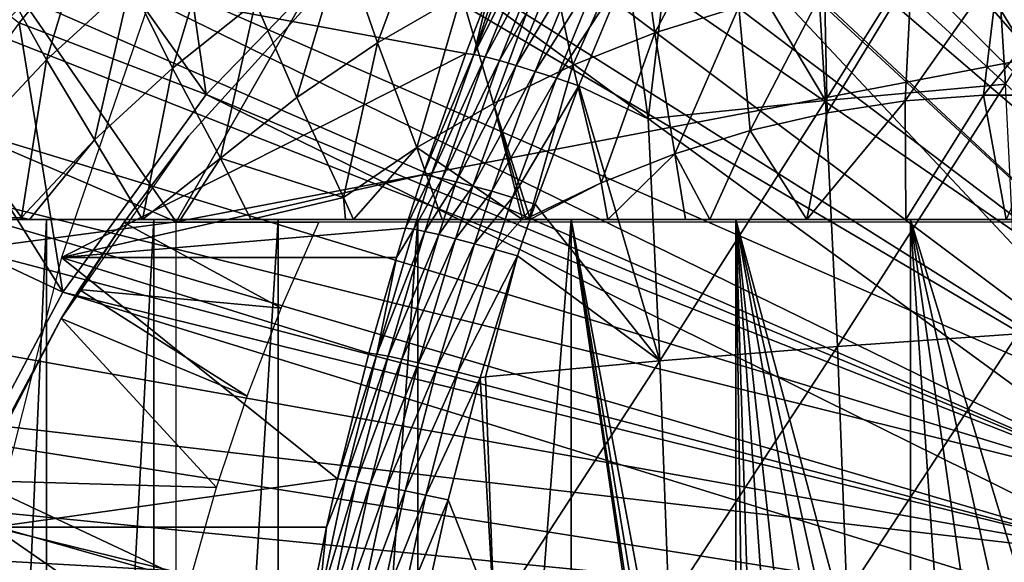
# Model space of a CAD drawing. Extents: x 0 to 450, y 0 to 1505.
# Drawn here: x 338 to 346, y 99 to 104 of the extents above; entities that cross this region are included whole.
import ezdxf

# ---------------------------------------------------------------- set-up
doc = ezdxf.new("R2010")
doc.units = 0
doc.header["$MEASUREMENT"] = 0
doc.layers.get('0').update_dxf_attribs({"linetype": 'CONTINUOUS'})

msp = doc.modelspace()

# ---------------------------------------------------------------- linework, layer by layer
for points in [[(349.202209, 101.900597, 0.052415), (345.070892, 115.059502, 0.052415), (345.75351, 115.306999, 0.052415)], [(344.157288, 114.6642, 0.052415), (345.070892, 115.059502, 0.052415), (349.202209, 101.900597, 0.052415)], [(349.202209, 101.900597, 0.052415), (343.608002, 114.389503, 0.052415), (344.157288, 114.6642, 0.052415)], [(349.202209, 101.900597, 0.052415), (343.385498, 114.269997, 0.052415), (343.608002, 114.389503, 0.052415)], [(348.694489, 101.726303, 0.052415), (342.632507, 113.8293, 0.052415), (343.385498, 114.269997, 0.052415)], [(348.694489, 101.726303, 0.052415), (343.385498, 114.269997, 0.052415), (349.202209, 101.900597, 0.052415)], [(342.183594, 113.538399, 0.052415), (342.632507, 113.8293, 0.052415), (348.694489, 101.726303, 0.052415)], [(348.694489, 101.726303, 0.052415), (341.187714, 112.813103, 0.052415), (342.183594, 113.538399, 0.052415)], [(348.694489, 101.726303, 0.052415), (340.807312, 112.504997, 0.052415), (341.187714, 112.813103, 0.052415)], [(348.222412, 101.470802, 0.052415), (339.831299, 111.626999, 0.052415), (340.807312, 112.504997, 0.052415)], [(348.222412, 101.470802, 0.052415), (340.807312, 112.504997, 0.052415), (348.694489, 101.726303, 0.052415)], [(339.491608, 111.289497, 0.052415), (339.831299, 111.626999, 0.052415), (348.222412, 101.470802, 0.052415)], [(348.222412, 101.470802, 0.052415), (339.188995, 110.973701, 0.052415), (339.491608, 111.289497, 0.052415)], [(347.798798, 101.141098, 0.052415), (338.572113, 110.281898, 0.052415), (339.188995, 110.973701, 0.052415)], [(347.798798, 101.141098, 0.052415), (339.188995, 110.973701, 0.052415), (348.222412, 101.470802, 0.052415)], [(338.251007, 109.894501, 0.052415), (338.572113, 110.281898, 0.052415), (347.798798, 101.141098, 0.052415)], [(338.251007, 109.894501, 0.052415), (347.798798, 101.141098, 0.052415), (337.981506, 109.553299, 0.052415)], [(347.435303, 100.7463, 0.052415), (337.208801, 108.485001, 0.052415), (337.981506, 109.553299, 0.052415)], [(337.981506, 109.553299, 0.052415), (347.798798, 101.141098, 0.052415), (347.435303, 100.7463, 0.052415)], [(347.435303, 100.7463, 0.052415), (336.884003, 107.9907, 0.052415), (337.208801, 108.485001, 0.052415)], [(347.141693, 100.296898, 0.052415), (336.15741, 106.7668, 0.052415), (336.884003, 107.9907, 0.052415)], [(347.141693, 100.296898, 0.052415), (336.884003, 107.9907, 0.052415), (347.435303, 100.7463, 0.052415)], [(348.222412, 101.470802, 5.052414), (345.673798, 107.314796, 5.052414), (343.862793, 106.583099, 5.052414)], [(347.141693, 100.296898, 0.052415), (335.462585, 105.404297, 0.052415), (336.15741, 106.7668, 0.052415)], [(347.435303, 100.7463, 5.052414), (343.862793, 106.583099, 5.052414), (342.171295, 105.606598, 5.052414)], [(348.222412, 101.470802, 5.052414), (343.862793, 106.583099, 5.052414), (347.798798, 101.141098, 5.052414)], [(347.798798, 101.141098, 5.052414), (343.862793, 106.583099, 5.052414), (347.435303, 100.7463, 5.052414)], [(347.141693, 100.296898, 5.052414), (342.171295, 105.606598, 5.052414), (340.632202, 104.404099, 5.052414)], [(347.435303, 100.7463, 5.052414), (342.171295, 105.606598, 5.052414), (347.141693, 100.296898, 5.052414)], [(346.926086, 99.805359, 0.052415), (335.232697, 104.899902, 0.052415), (335.462585, 105.404297, 0.052415)], [(346.926086, 99.805359, 0.052415), (335.462585, 105.404297, 0.052415), (347.141693, 100.296898, 0.052415)], [(345.555389, 105.059402, 87.646553), (345.677887, 103.082199, 88.103851), (347.010193, 105.194, 87.783661)], [(344.114807, 104.901802, 87.415367), (344.235596, 102.952698, 87.866158), (345.555389, 105.059402, 87.646553)], [(345.555389, 105.059402, 87.646553), (344.235596, 102.952698, 87.866158), (345.677887, 103.082199, 88.103851)], [(335.053101, 104.482903, 0.052415), (335.232697, 104.899902, 0.052415), (346.926086, 99.805359, 0.052415)], [(338.99469, 104.958099, 50.05241), (338.363312, 104.281303, 50.05241), (339.275391, 102.9991, 50.05241)], [(340.632202, 104.404099, 50.05241), (338.99469, 104.958099, 50.05241), (339.275391, 102.9991, 50.05241)], [(342.81369, 102.804901, 87.534523), (343.06601, 104.915497, 87.151016), (342.645905, 104.001404, 87.240059)], [(344.235596, 102.952698, 87.866158), (343.06601, 104.915497, 87.151016), (342.81369, 102.804901, 87.534523)], [(344.114807, 104.901802, 87.415367), (343.06601, 104.915497, 87.151016), (344.235596, 102.952698, 87.866158)], [(341.101593, 104.635399, 58.86367), (340.646698, 103.4142, 58.219921), (340.370514, 104.213997, 59.05957)], [(341.101593, 104.635399, 58.86367), (341.320587, 103.802597, 58.039349), (340.646698, 103.4142, 58.219921)], [(342.869293, 103.494202, 56.92263), (342.740906, 104.422798, 57.658772), (343.479889, 104.651497, 57.460751)], [(342.869293, 103.494202, 56.92263), (343.479889, 104.651497, 57.460751), (343.542511, 103.702301, 56.74226)], [(337.662598, 103.879601, 61.49522), (338.378601, 104.537201, 61.303379), (337.996613, 103.277702, 60.522049)], [(337.996613, 103.277702, 60.522049), (338.378601, 104.537201, 61.303379), (338.668915, 103.895302, 60.341888)], [(346.926086, 99.805359, 0.052415), (334.67749, 103.5345, 0.052415), (335.053101, 104.482903, 0.052415)], [(338.668915, 103.895302, 60.341888), (339.38269, 104.4608, 60.150631), (339.006287, 103.212196, 59.42511)], [(339.006287, 103.212196, 59.42511), (339.38269, 104.4608, 60.150631), (339.670807, 103.738701, 59.24704)], [(342.212494, 103.236, 57.098621), (342.019897, 104.139397, 57.851978), (342.740906, 104.422798, 57.658772)], [(342.212494, 103.236, 57.098621), (342.740906, 104.422798, 57.658772), (342.869293, 103.494202, 56.92263)], [(346.926086, 99.805359, 5.052414), (340.632202, 104.404099, 5.052414), (339.275391, 102.9991, 5.052414)], [(340.632202, 104.404099, 5.052414), (340.632202, 104.404099, 50.05241), (339.275391, 102.9991, 5.052414)], [(339.275391, 102.9991, 5.052414), (340.632202, 104.404099, 50.05241), (339.275391, 102.9991, 50.05241)], [(347.141693, 100.296898, 5.052414), (340.632202, 104.404099, 5.052414), (346.926086, 99.805359, 5.052414)], [(337.71109, 103.625099, 50.045368), (337.7771, 103.573601, 50.05241), (338.363312, 104.281303, 50.05241)], [(339.275391, 102.9991, 50.05241), (338.363312, 104.281303, 50.05241), (337.7771, 103.573601, 50.05241)], [(341.733307, 104.285004, 86.189819), (341.534393, 103.7967, 86.234032), (341.419708, 103.320099, 86.47052)], [(341.419708, 103.320099, 86.47052), (341.799713, 104.2761, 86.390038), (341.733307, 104.285004, 86.189819)], [(341.419708, 103.320099, 86.47052), (341.891113, 104.255402, 86.579224), (341.799713, 104.2761, 86.390038)], [(340.370514, 104.213997, 59.05957), (340.001801, 102.976196, 58.392712), (339.670807, 103.738701, 59.24704)], [(340.370514, 104.213997, 59.05957), (340.646698, 103.4142, 58.219921), (340.001801, 102.976196, 58.392712)], [(341.510101, 103.300697, 86.657623), (341.891113, 104.255402, 86.579224), (341.419708, 103.320099, 86.47052)], [(341.510101, 103.300697, 86.657623), (342.005798, 104.223801, 86.753616), (341.891113, 104.255402, 86.579224)], [(341.623688, 103.2715, 86.830238), (342.005798, 104.223801, 86.753616), (341.510101, 103.300697, 86.657623)], [(341.623688, 103.2715, 86.830238), (342.14151, 104.181602, 86.90979), (342.005798, 104.223801, 86.753616)], [(341.575592, 102.9291, 57.269299), (341.320587, 103.802597, 58.039349), (342.019897, 104.139397, 57.851978)], [(341.575592, 102.9291, 57.269299), (342.019897, 104.139397, 57.851978), (342.212494, 103.236, 57.098621)], [(341.758209, 103.233002, 86.985046), (342.14151, 104.181602, 86.90979), (341.623688, 103.2715, 86.830238)], [(341.758209, 103.233002, 86.985046), (342.295502, 104.129799, 87.044609), (342.14151, 104.181602, 86.90979)], [(341.911194, 103.185898, 87.119049), (342.295502, 104.129799, 87.044609), (341.758209, 103.233002, 86.985046)], [(341.911194, 103.185898, 87.119049), (342.464691, 104.069397, 87.155441), (342.295502, 104.129799, 87.044609)], [(342.079498, 103.131302, 87.229637), (342.464691, 104.069397, 87.155441), (341.911194, 103.185898, 87.119049)], [(342.079498, 103.131302, 87.229637), (342.645905, 104.001404, 87.240059), (342.464691, 104.069397, 87.155441)], [(336.876312, 102.906097, 72.555389), (339.034302, 101.980103, 71.977173), (337.650696, 103.980103, 72.3479)], [(340.178711, 103.980103, 71.670517), (337.650696, 103.980103, 72.3479), (339.034302, 101.980103, 71.977173)], [(340.178711, 103.980103, 71.670517), (339.034302, 101.980103, 71.977173), (349.482391, 103.980103, 69.177612)], [(349.482391, 103.980103, 69.177612), (339.034302, 101.980103, 71.977173), (347.550507, 101.980103, 69.695251)], [(340.329987, 103.9851, 58.901272), (340.329987, 103.9851, 14.10946), (339.132507, 102.666496, 14.10946)], [(340.329987, 103.9851, 58.901272), (339.132507, 102.666496, 14.10946), (339.132507, 102.666496, 58.901272)], [(342.26001, 103.070099, 87.31469), (342.645905, 104.001404, 87.240059), (342.079498, 103.131302, 87.229637)], [(342.645905, 104.001404, 87.240059), (342.26001, 103.070099, 87.31469), (342.81369, 102.804901, 87.534523)], [(344.923615, 103.964699, 56.372189), (344.247894, 102.853996, 55.91835), (344.228485, 103.859398, 56.558449)], [(344.923615, 103.964699, 56.372189), (344.872192, 102.948502, 55.751068), (344.247894, 102.853996, 55.91835)], [(345.624298, 104.017403, 56.184429), (345.501404, 102.995903, 55.58247), (344.872192, 102.948502, 55.751068)], [(345.624298, 104.017403, 56.184429), (344.872192, 102.948502, 55.751068), (344.923615, 103.964699, 56.372189)], [(346.326904, 104.017403, 55.996181), (346.132385, 102.995903, 55.41341), (345.501404, 102.995903, 55.58247)], [(346.326904, 104.017403, 55.996181), (345.501404, 102.995903, 55.58247), (345.624298, 104.017403, 56.184429)], [(337.369293, 102.611198, 60.690128), (337.662598, 103.879601, 61.49522), (337.996613, 103.277702, 60.522049)], [(337.996613, 103.277702, 60.522049), (338.668915, 103.895302, 60.341888), (338.380402, 102.637299, 59.592831)], [(338.380402, 102.637299, 59.592831), (338.668915, 103.895302, 60.341888), (339.006287, 103.212196, 59.42511)], [(341.354187, 103.329399, 86.272583), (338.838013, 103.7967, 76.170868), (338.115204, 101.694901, 76.364532)], [(341.534393, 103.7967, 86.234032), (338.838013, 103.7967, 76.170868), (341.354187, 103.329399, 86.272583)], [(340.9617, 102.575302, 57.433781), (340.646698, 103.4142, 58.219921), (341.320587, 103.802597, 58.039349)], [(340.9617, 102.575302, 57.433781), (341.320587, 103.802597, 58.039349), (341.575592, 102.9291, 57.269299)], [(341.419708, 103.320099, 86.47052), (341.534393, 103.7967, 86.234032), (341.354187, 103.329399, 86.272583)], [(344.228485, 103.859398, 56.558449), (343.631897, 102.712997, 56.083408), (343.542511, 103.702301, 56.74226)], [(344.228485, 103.859398, 56.558449), (344.247894, 102.853996, 55.91835), (343.631897, 102.712997, 56.083408)], [(339.006287, 103.212196, 59.42511), (339.670807, 103.738701, 59.24704), (339.389313, 102.490898, 58.556839)], [(339.389313, 102.490898, 58.556839), (339.670807, 103.738701, 59.24704), (340.001801, 102.976196, 58.392712)], [(343.542511, 103.702301, 56.74226), (343.027405, 102.525902, 56.245392), (342.869293, 103.494202, 56.92263)], [(343.542511, 103.702301, 56.74226), (343.631897, 102.712997, 56.083408), (343.027405, 102.525902, 56.245392)], [(338.127289, 101.4189, 50.05241), (337.7771, 103.573601, 50.05241), (337.235901, 102.836098, 50.05241)], [(339.275391, 102.9991, 50.05241), (337.7771, 103.573601, 50.05241), (338.127289, 101.4189, 50.05241)], [(334.67749, 103.5345, 0.052415), (346.926086, 99.805359, 0.052415), (334.450714, 102.900101, 0.052415)], [(342.869293, 103.494202, 56.92263), (342.437592, 102.294098, 56.403431), (342.212494, 103.236, 57.098621)], [(342.869293, 103.494202, 56.92263), (343.027405, 102.525902, 56.245392), (342.437592, 102.294098, 56.403431)], [(340.374298, 102.1763, 57.591179), (340.001801, 102.976196, 58.392712), (340.646698, 103.4142, 58.219921)], [(340.374298, 102.1763, 57.591179), (340.646698, 103.4142, 58.219921), (340.9617, 102.575302, 57.433781)], [(341.354187, 103.329399, 86.272583), (338.115204, 101.694901, 76.364532), (341.01001, 102.356102, 86.342239)], [(341.419708, 103.320099, 86.47052), (341.354187, 103.329399, 86.272583), (341.01001, 102.356102, 86.342239)], [(341.074707, 102.346901, 86.537971), (341.419708, 103.320099, 86.47052), (341.01001, 102.356102, 86.342239)], [(341.074707, 102.346901, 86.537971), (341.510101, 103.300697, 86.657623), (341.419708, 103.320099, 86.47052)], [(337.369293, 102.611198, 60.690128), (337.996613, 103.277702, 60.522049), (337.796387, 102.0168, 59.74931)], [(337.796387, 102.0168, 59.74931), (337.996613, 103.277702, 60.522049), (338.380402, 102.637299, 59.592831)], [(341.164215, 102.328903, 86.723038), (341.510101, 103.300697, 86.657623), (341.074707, 102.346901, 86.537971)], [(341.164215, 102.328903, 86.723038), (341.623688, 103.2715, 86.830238), (341.510101, 103.300697, 86.657623)], [(341.276794, 102.3022, 86.893929), (341.623688, 103.2715, 86.830238), (341.164215, 102.328903, 86.723038)], [(341.276794, 102.3022, 86.893929), (341.758209, 103.233002, 86.985046), (341.623688, 103.2715, 86.830238)], [(342.212494, 103.236, 57.098621), (341.865509, 102.0186, 56.556709), (341.575592, 102.9291, 57.269299)], [(342.212494, 103.236, 57.098621), (342.437592, 102.294098, 56.403431), (341.865509, 102.0186, 56.556709)], [(338.380402, 102.637299, 59.592831), (339.006287, 103.212196, 59.42511), (338.764496, 102, 58.78006)], [(338.764496, 102, 58.78006), (339.006287, 103.212196, 59.42511), (339.389313, 102.490898, 58.556839)], [(341.410309, 102.267502, 87.047417), (341.758209, 103.233002, 86.985046), (341.276794, 102.3022, 86.893929)], [(341.410309, 102.267502, 87.047417), (341.911194, 103.185898, 87.119049), (341.758209, 103.233002, 86.985046)], [(341.562195, 102.225304, 87.180611), (341.911194, 103.185898, 87.119049), (341.410309, 102.267502, 87.047417)], [(341.562195, 102.225304, 87.180611), (342.079498, 103.131302, 87.229637), (341.911194, 103.185898, 87.119049)], [(341.729614, 102.176498, 87.290962), (342.079498, 103.131302, 87.229637), (341.562195, 102.225304, 87.180611)], [(341.729614, 102.176498, 87.290962), (342.26001, 103.070099, 87.31469), (342.079498, 103.131302, 87.229637)], [(344.235596, 102.952698, 87.866158), (344.332489, 100.983704, 88.227989), (345.677887, 103.082199, 88.103851)], [(345.677887, 103.082199, 88.103851), (344.332489, 100.983704, 88.227989), (345.776215, 101.084801, 88.470917)], [(346.794312, 99.285011, 5.052414), (339.275391, 102.9991, 5.052414), (338.127289, 101.4189, 5.052414)], [(339.275391, 102.9991, 5.052414), (339.275391, 102.9991, 50.05241), (338.127289, 101.4189, 5.052414)], [(338.127289, 101.4189, 5.052414), (339.275391, 102.9991, 50.05241), (338.127289, 101.4189, 50.05241)], [(346.926086, 99.805359, 5.052414), (339.275391, 102.9991, 5.052414), (346.794312, 99.285011, 5.052414)], [(341.909393, 102.1222, 87.376389), (342.26001, 103.070099, 87.31469), (341.729614, 102.176498, 87.290962)], [(342.26001, 103.070099, 87.31469), (341.909393, 102.1222, 87.376389), (342.908997, 100.8685, 87.890381)], [(342.81369, 102.804901, 87.534523), (342.26001, 103.070099, 87.31469), (342.908997, 100.8685, 87.890381)], [(339.389313, 102.490898, 58.556839), (340.001801, 102.976196, 58.392712), (340.374298, 102.1763, 57.591179)], [(341.575592, 102.9291, 57.269299), (341.808197, 102, 56.578629), (340.9617, 102.575302, 57.433781)], [(341.575592, 102.9291, 57.269299), (341.865509, 102.0186, 56.556709), (341.835693, 102, 56.563179)], [(341.575592, 102.9291, 57.269299), (341.835693, 102, 56.563179), (341.808197, 102, 56.578629)], [(342.81369, 102.804901, 87.534523), (342.908997, 100.8685, 87.890381), (344.235596, 102.952698, 87.866158)], [(344.235596, 102.952698, 87.866158), (342.908997, 100.8685, 87.890381), (344.332489, 100.983704, 88.227989)], [(344.08609, 102, 55.512169), (344.247894, 102.853996, 55.91835), (344.872192, 102.948502, 55.751068)], [(344.08609, 102, 55.512169), (344.872192, 102.948502, 55.751068), (344.877899, 102, 55.234509)], [(344.877899, 102, 55.234509), (344.872192, 102.948502, 55.751068), (345.501404, 102.995903, 55.58247)], [(344.877899, 102, 55.234509), (345.501404, 102.995903, 55.58247), (345.682709, 102, 54.997021)], [(345.501404, 102.995903, 55.58247), (346.132385, 102.995903, 55.41341), (345.682709, 102, 54.997021)], [(334.450714, 102.900101, 0.052415), (346.794312, 99.285011, 0.052415), (334.336792, 102.559998, 0.052415)], [(334.450714, 102.900101, 0.052415), (346.926086, 99.805359, 0.052415), (346.794312, 99.285011, 0.052415)], [(336.098114, 101.592201, 72.763908), (339.034302, 101.980103, 71.977173), (336.876312, 102.906097, 72.555389)], [(343.631897, 102.712997, 56.083408), (344.247894, 102.853996, 55.91835), (344.08609, 102, 55.512169)], [(338.127289, 101.4189, 50.05241), (337.235901, 102.836098, 50.05241), (336.739807, 102.069901, 50.05241)], [(343.309204, 102, 55.829288), (343.027405, 102.525902, 56.245392), (343.631897, 102.712997, 56.083408)], [(343.309204, 102, 55.829288), (343.631897, 102.712997, 56.083408), (344.08609, 102, 55.512169)], [(336.870697, 102, 60.82011), (337.369293, 102.611198, 60.690128), (337.796387, 102.0168, 59.74931)], [(337.796387, 102.0168, 59.74931), (338.380402, 102.637299, 59.592831), (337.858795, 102, 59.670872)], [(337.858795, 102, 59.670872), (338.380402, 102.637299, 59.592831), (338.764496, 102, 58.78006)], [(339.132507, 102.666496, 14.10946), (338.113495, 101.205704, 14.10946), (338.615387, 101.975098, 58.901272)], [(339.132507, 102.666496, 58.901272), (339.132507, 102.666496, 14.10946), (338.615387, 101.975098, 58.901272)], [(346.794312, 99.285011, 0.052415), (334.032288, 101.561096, 0.052415), (334.336792, 102.559998, 0.052415)], [(340.454407, 102, 57.429878), (340.374298, 102.1763, 57.591179), (340.9617, 102.575302, 57.433781)], [(340.9617, 102.575302, 57.433781), (341.164886, 102, 56.960548), (340.454407, 102, 57.429878)], [(340.9617, 102.575302, 57.433781), (341.808197, 102, 56.578629), (341.164886, 102, 56.960548)], [(342.492401, 102, 56.213638), (342.437592, 102.294098, 56.403431), (343.027405, 102.525902, 56.245392)], [(342.492401, 102, 56.213638), (343.027405, 102.525902, 56.245392), (343.114899, 102, 55.915859)], [(343.114899, 102, 55.915859), (343.027405, 102.525902, 56.245392), (343.309204, 102, 55.829288)], [(338.764496, 102, 58.78006), (339.389313, 102.490898, 58.556839), (339.069214, 102, 58.50919)], [(339.069214, 102, 58.50919), (339.389313, 102.490898, 58.556839), (339.633606, 102, 58.040859)], [(340.374298, 102.1763, 57.591179), (339.633606, 102, 58.040859), (339.389313, 102.490898, 58.556839)], [(341.01001, 102.356102, 86.342239), (338.115204, 101.694901, 76.364532), (340.872406, 101.930603, 86.368591)], [(341.01001, 102.356102, 86.342239), (340.872406, 101.930603, 86.368591), (341.074707, 102.346901, 86.537971)], [(341.074707, 102.346901, 86.537971), (340.872406, 101.930603, 86.368591), (340.936798, 101.9216, 86.5634)], [(341.074707, 102.346901, 86.537971), (340.936798, 101.9216, 86.5634), (341.164215, 102.328903, 86.723038)], [(341.164215, 102.328903, 86.723038), (340.936798, 101.9216, 86.5634), (341.026001, 101.904198, 86.74762)], [(341.164215, 102.328903, 86.723038), (341.026001, 101.904198, 86.74762), (341.276794, 102.3022, 86.893929)], [(341.276794, 102.3022, 86.893929), (341.026001, 101.904198, 86.74762), (341.138214, 101.878601, 86.917801)], [(341.276794, 102.3022, 86.893929), (341.138214, 101.878601, 86.917801), (341.410309, 102.267502, 87.047417)], [(341.868103, 102, 56.545071), (341.865509, 102.0186, 56.556709), (342.437592, 102.294098, 56.403431)], [(341.868103, 102, 56.545071), (342.437592, 102.294098, 56.403431), (342.492401, 102, 56.213638)], [(341.410309, 102.267502, 87.047417), (341.138214, 101.878601, 86.917801), (341.271301, 101.845596, 87.070732)], [(341.410309, 102.267502, 87.047417), (341.271301, 101.845596, 87.070732), (341.562195, 102.225304, 87.180611)], [(341.562195, 102.225304, 87.180611), (341.271301, 101.845596, 87.070732), (341.422699, 101.805603, 87.203568)], [(341.562195, 102.225304, 87.180611), (341.422699, 101.805603, 87.203568), (341.729614, 102.176498, 87.290962)], [(340.374298, 102.1763, 57.591179), (340.390106, 102, 57.474949), (339.633606, 102, 58.040859)], [(340.454407, 102, 57.429878), (340.390106, 102, 57.474949), (340.374298, 102.1763, 57.591179)], [(341.729614, 102.176498, 87.290962), (341.422699, 101.805603, 87.203568), (341.589813, 101.759399, 87.31382)], [(341.729614, 102.176498, 87.290962), (341.589813, 101.759399, 87.31382), (341.909393, 102.1222, 87.376389)], [(338.127289, 101.4189, 50.05241), (336.739807, 102.069901, 50.05241), (337.210388, 99.694366, 50.05241)], [(341.909393, 102.1222, 87.376389), (341.589813, 101.759399, 87.31382), (341.769287, 101.707802, 87.399399)], [(342.908997, 100.8685, 87.890381), (341.909393, 102.1222, 87.376389), (341.769287, 101.707802, 87.399399)], [(337.277802, 102, 65.26606), (335.007202, 102, 63.797421), (337.99469, 102, 63.907108)], [(337.99469, 102, 63.907108), (335.007202, 102, 63.797421), (335.817505, 102, 62.32843)], [(337.99469, 102, 63.907108), (335.817505, 102, 62.32843), (338.856293, 102, 62.634911)], [(335.817505, 102, 62.32843), (336.77121, 102, 60.948261), (338.856293, 102, 62.634911)], [(336.098114, 101.592201, 72.763908), (339.034302, 96.000076, 71.977173), (339.034302, 101.980103, 71.977173)], [(338.856293, 102, 62.634911), (336.77121, 102, 60.948261), (336.870697, 102, 60.82011)], [(336.870697, 102, 60.82011), (337.796387, 102.0168, 59.74931), (337.784912, 102, 59.749821)], [(338.856293, 102, 62.634911), (336.870697, 102, 60.82011), (339.852112, 102, 61.464779)], [(339.852112, 102, 61.464779), (336.870697, 102, 60.82011), (337.784912, 102, 59.749821)], [(337.99469, 102, 63.907108), (337.99469, 86.000076, 63.907108), (337.277802, 86.000076, 65.26606)], [(337.99469, 102, 63.907108), (337.277802, 86.000076, 65.26606), (337.277802, 102, 65.26606)], [(337.784912, 102, 59.749821), (337.796387, 102.0168, 59.74931), (337.803497, 102, 59.729839)], [(339.852112, 102, 61.464779), (337.784912, 102, 59.749821), (337.803497, 102, 59.729839)], [(337.858795, 102, 59.670872), (337.803497, 102, 59.729839), (337.796387, 102.0168, 59.74931)], [(337.803497, 102, 59.729839), (337.858795, 102, 59.670872), (339.852112, 102, 61.464779)], [(339.852112, 102, 61.464779), (337.858795, 102, 59.670872), (338.764496, 102, 58.78006)], [(338.856293, 102, 62.634911), (338.856293, 86.000076, 62.634911), (337.99469, 86.000076, 63.907108)], [(338.856293, 102, 62.634911), (337.99469, 86.000076, 63.907108), (337.99469, 102, 63.907108)], [(338.615387, 101.975098, 58.901272), (338.113495, 101.205704, 14.10946), (338.257813, 101.438499, 58.97216)], [(339.875793, 101.289299, 61.439869), (338.615387, 101.975098, 58.97216), (338.257813, 101.438499, 58.97216)], [(338.615387, 101.975098, 58.901272), (338.257813, 101.438499, 58.97216), (338.615387, 101.975098, 58.97216)], [(340.177704, 101.975098, 61.133389), (338.615387, 101.975098, 58.97216), (339.875793, 101.289299, 61.439869)], [(339.852112, 102, 61.464779), (338.764496, 102, 58.78006), (340.970093, 102, 60.410831)], [(339.069214, 102, 58.50919), (340.970093, 102, 60.410831), (338.764496, 102, 58.78006)], [(339.852112, 102, 61.464779), (339.852112, 86.000076, 61.464779), (338.856293, 86.000076, 62.634911)], [(339.852112, 102, 61.464779), (338.856293, 86.000076, 62.634911), (338.856293, 102, 62.634911)], [(339.633606, 102, 58.040859), (340.970093, 102, 60.410831), (339.069214, 102, 58.50919)], [(340.390106, 102, 57.474949), (342.196899, 102, 59.485729), (339.633606, 102, 58.040859)], [(339.633606, 102, 58.040859), (342.196899, 102, 59.485729), (340.970093, 102, 60.410831)], [(340.970093, 102, 60.410831), (340.970093, 86.000076, 60.410831), (339.852112, 86.000076, 61.464779)], [(340.970093, 102, 60.410831), (339.852112, 86.000076, 61.464779), (339.852112, 102, 61.464779)], [(340.390106, 102, 57.474949), (340.454407, 102, 57.429878), (342.196899, 102, 59.485729)], [(342.196899, 102, 59.485729), (340.454407, 102, 57.429878), (341.164886, 102, 56.960548)], [(342.196899, 102, 59.485729), (342.196899, 86.000076, 59.485729), (340.970093, 86.000076, 60.410831)], [(342.196899, 102, 59.485729), (340.970093, 86.000076, 60.410831), (340.970093, 102, 60.410831)], [(342.196899, 102, 59.485729), (341.164886, 102, 56.960548), (343.517609, 102, 58.700642)], [(343.517609, 102, 58.700642), (341.164886, 102, 56.960548), (341.808197, 102, 56.578629)], [(343.517609, 102, 58.700642), (341.808197, 102, 56.578629), (341.835693, 102, 56.563179)], [(341.835693, 102, 56.563179), (341.865509, 102.0186, 56.556709), (341.868103, 102, 56.545071)], [(341.835693, 102, 56.563179), (341.868103, 102, 56.545071), (343.517609, 102, 58.700642)], [(343.517609, 102, 58.700642), (341.868103, 102, 56.545071), (342.492401, 102, 56.213638)], [(342.196899, 102, 59.485729), (343.384796, 94.154121, 58.770908), (343.383698, 93.875771, 58.771542)], [(343.517609, 102, 58.700642), (343.517609, 94.968803, 58.700642), (342.196899, 102, 59.485729)], [(342.196899, 102, 59.485729), (343.517609, 94.968803, 58.700642), (343.427094, 94.565269, 58.748379)], [(342.196899, 102, 59.485729), (343.427094, 94.565269, 58.748379), (343.384796, 94.154121, 58.770908)], [(343.383698, 93.875771, 58.771542), (342.196899, 86.000076, 59.485729), (342.196899, 102, 59.485729)], [(343.517609, 102, 58.700642), (342.492401, 102, 56.213638), (344.916504, 102, 58.06501)], [(344.916504, 102, 58.06501), (342.492401, 102, 56.213638), (343.114899, 102, 55.915859)], [(344.916504, 102, 58.06501), (343.114899, 102, 55.915859), (343.309204, 102, 55.829288)], [(343.309204, 102, 55.829288), (344.08609, 102, 55.512169), (344.916504, 102, 58.06501)], [(344.506012, 96.518639, 58.232529), (344.150787, 96.163513, 58.389931), (343.517609, 102, 58.700642)], [(343.517609, 102, 58.700642), (344.150787, 96.163513, 58.389931), (343.946198, 95.892548, 58.486031)], [(343.517609, 102, 58.700642), (343.946198, 95.892548, 58.486031), (343.719086, 95.496536, 58.597462)], [(343.719086, 95.496536, 58.597462), (343.614594, 95.256088, 58.650452), (343.517609, 102, 58.700642)], [(343.517609, 102, 58.700642), (343.614594, 95.256088, 58.650452), (343.517609, 94.968803, 58.700642)], [(344.916504, 102, 58.06501), (344.916504, 96.808311, 58.06501), (343.517609, 102, 58.700642)], [(343.517609, 102, 58.700642), (344.916504, 96.808311, 58.06501), (344.705597, 96.67289, 58.149151)], [(343.517609, 102, 58.700642), (344.705597, 96.67289, 58.149151), (344.506012, 96.518639, 58.232529)], [(344.916504, 102, 58.06501), (344.08609, 102, 55.512169), (344.877899, 102, 55.234509)], [(344.916504, 102, 58.06501), (344.877899, 102, 55.234509), (346.376495, 102, 57.586498)], [(344.877899, 102, 55.234509), (345.682709, 102, 54.997021), (346.376495, 102, 57.586498)], [(346.376495, 102, 57.586498), (346.376495, 97.200043, 57.586498), (344.916504, 102, 58.06501)], [(344.916504, 102, 58.06501), (346.376495, 97.200043, 57.586498), (345.990997, 97.174881, 57.695728)], [(344.916504, 102, 58.06501), (345.990997, 97.174881, 57.695728), (345.615204, 97.099899, 57.813839)], [(345.615204, 97.099899, 57.813839), (345.254395, 96.976517, 57.93832), (344.916504, 102, 58.06501)], [(344.916504, 102, 58.06501), (345.254395, 96.976517, 57.93832), (344.916504, 96.808311, 58.06501)], [(338.115204, 101.694901, 76.364532), (340.7995, 101.694901, 86.382202), (340.872406, 101.930603, 86.368591)], [(340.936798, 101.9216, 86.5634), (340.7995, 101.694901, 86.382202), (340.6427, 100.920403, 86.61467)], [(340.936798, 101.9216, 86.5634), (340.6427, 100.920403, 86.61467), (341.026001, 101.904198, 86.74762)], [(341.026001, 101.904198, 86.74762), (340.6427, 100.920403, 86.61467), (340.73111, 100.904701, 86.797012)], [(341.026001, 101.904198, 86.74762), (340.73111, 100.904701, 86.797012), (341.138214, 101.878601, 86.917801)], [(340.872406, 101.930603, 86.368591), (340.7995, 101.694901, 86.382202), (340.936798, 101.9216, 86.5634)], [(341.138214, 101.878601, 86.917801), (340.73111, 100.904701, 86.797012), (340.842499, 100.882103, 86.965591)], [(341.138214, 101.878601, 86.917801), (340.842499, 100.882103, 86.965591), (341.271301, 101.845596, 87.070732)], [(341.271301, 101.845596, 87.070732), (340.842499, 100.882103, 86.965591), (340.974609, 100.853104, 87.11731)], [(341.271301, 101.845596, 87.070732), (340.974609, 100.853104, 87.11731), (341.422699, 101.805603, 87.203568)], [(341.422699, 101.805603, 87.203568), (340.974609, 100.853104, 87.11731), (341.125214, 100.818001, 87.24939)], [(341.422699, 101.805603, 87.203568), (341.125214, 100.818001, 87.24939), (341.589813, 101.759399, 87.31382)], [(341.589813, 101.759399, 87.31382), (341.125214, 100.818001, 87.24939), (341.29129, 100.777901, 87.359383)], [(341.589813, 101.759399, 87.31382), (341.29129, 100.777901, 87.359383), (341.769287, 101.707802, 87.399399)], [(337.568512, 99.536903, 76.511032), (340.325287, 99.921944, 86.464661), (338.115204, 101.694901, 76.364532)], [(338.115204, 101.694901, 76.364532), (340.325287, 99.921944, 86.464661), (340.578705, 100.928902, 86.421913)], [(338.115204, 101.694901, 76.364532), (340.578705, 100.928902, 86.421913), (340.7995, 101.694901, 86.382202)], [(340.7995, 101.694901, 86.382202), (340.578705, 100.928902, 86.421913), (340.6427, 100.920403, 86.61467)], [(341.769287, 101.707802, 87.399399), (341.29129, 100.777901, 87.359383), (341.470001, 100.733002, 87.44529)], [(341.769287, 101.707802, 87.399399), (341.470001, 100.733002, 87.44529), (341.512207, 100.739403, 87.459572)], [(342.908997, 100.8685, 87.890381), (341.769287, 101.707802, 87.399399), (341.512207, 100.739403, 87.459572)], [(336.098114, 93.999977, 72.763908), (339.034302, 96.000076, 71.977173), (336.098114, 101.592201, 72.763908)], [(346.794312, 99.285011, 0.052415), (333.825714, 100.787201, 0.052415), (334.032288, 101.561096, 0.052415)], [(339.604095, 100.585602, 61.732601), (338.257813, 101.438499, 58.97216), (338.113495, 101.205704, 58.97216)], [(338.113495, 101.205704, 14.10946), (338.113495, 101.205704, 58.97216), (338.257813, 101.438499, 58.97216)], [(339.875793, 101.289299, 61.439869), (338.257813, 101.438499, 58.97216), (339.604095, 100.585602, 61.732601)], [(338.127289, 101.4189, 5.052414), (337.210388, 99.694366, 5.052414), (346.75, 98.75, 5.052414)], [(338.127289, 101.4189, 5.052414), (338.127289, 101.4189, 50.05241), (337.210388, 99.694366, 5.052414)], [(337.210388, 99.694366, 5.052414), (338.127289, 101.4189, 50.05241), (337.210388, 99.694366, 50.05241)], [(346.794312, 99.285011, 5.052414), (338.127289, 101.4189, 5.052414), (346.75, 98.75, 5.052414)], [(337.289703, 99.626541, 14.10946), (337.419189, 99.910378, 58.97216), (338.113495, 101.205704, 14.10946)], [(339.358704, 99.853401, 62.012039), (338.113495, 101.205704, 58.97216), (337.419189, 99.910378, 58.97216)], [(338.113495, 101.205704, 14.10946), (337.419189, 99.910378, 58.97216), (338.113495, 101.205704, 58.97216)], [(339.604095, 100.585602, 61.732601), (338.113495, 101.205704, 58.97216), (339.358704, 99.853401, 62.012039)], [(344.332489, 100.983704, 88.227989), (344.405396, 98.999496, 88.500069), (345.776215, 101.084801, 88.470917)], [(345.776215, 101.084801, 88.470917), (344.405396, 98.999496, 88.500069), (345.850189, 99.071739, 88.746933)], [(342.908997, 100.8685, 87.890381), (342.980713, 98.916893, 88.157959), (344.332489, 100.983704, 88.227989)], [(344.332489, 100.983704, 88.227989), (342.980713, 98.916893, 88.157959), (344.405396, 98.999496, 88.500069)], [(340.578705, 100.928902, 86.421913), (340.325287, 99.921944, 86.464661), (340.6427, 100.920403, 86.61467)], [(340.6427, 100.920403, 86.61467), (340.325287, 99.921944, 86.464661), (340.388885, 99.914192, 86.655563)], [(340.6427, 100.920403, 86.61467), (340.388885, 99.914192, 86.655563), (340.73111, 100.904701, 86.797012)], [(340.73111, 100.904701, 86.797012), (340.388885, 99.914192, 86.655563), (340.476807, 99.90036, 86.83622)], [(340.73111, 100.904701, 86.797012), (340.476807, 99.90036, 86.83622), (340.842499, 100.882103, 86.965591)], [(340.842499, 100.882103, 86.965591), (340.476807, 99.90036, 86.83622), (340.587402, 99.880814, 87.003349)], [(340.842499, 100.882103, 86.965591), (340.587402, 99.880814, 87.003349), (340.974609, 100.853104, 87.11731)], [(340.974609, 100.853104, 87.11731), (340.587402, 99.880814, 87.003349), (340.718811, 99.855782, 87.153961)], [(340.974609, 100.853104, 87.11731), (340.718811, 99.855782, 87.153961), (341.125214, 100.818001, 87.24939)], [(341.125214, 100.818001, 87.24939), (340.718811, 99.855782, 87.153961), (340.8685, 99.825981, 87.285339)], [(341.125214, 100.818001, 87.24939), (340.8685, 99.825981, 87.285339), (341.29129, 100.777901, 87.359383)], [(341.512207, 100.739403, 87.459572), (341.582489, 98.824501, 87.722122), (342.908997, 100.8685, 87.890381)], [(342.908997, 100.8685, 87.890381), (341.582489, 98.824501, 87.722122), (342.980713, 98.916893, 88.157959)], [(346.75, 98.75, 0.052415), (333.535614, 99.495407, 0.052415), (333.825714, 100.787201, 0.052415)], [(346.75, 98.75, 0.052415), (333.825714, 100.787201, 0.052415), (346.794312, 99.285011, 0.052415)], [(341.29129, 100.777901, 87.359383), (340.8685, 99.825981, 87.285339), (341.033813, 99.791649, 87.395103)], [(341.29129, 100.777901, 87.359383), (341.033813, 99.791649, 87.395103), (341.470001, 100.733002, 87.44529)], [(341.470001, 100.733002, 87.44529), (341.033813, 99.791649, 87.395103), (341.211792, 99.753502, 87.481277)], [(341.470001, 100.733002, 87.44529), (341.211792, 99.753502, 87.481277), (341.582489, 98.824501, 87.722122)], [(341.512207, 100.739403, 87.459572), (341.470001, 100.733002, 87.44529), (341.582489, 98.824501, 87.722122)], [(339.142914, 99.100594, 62.27076), (337.419189, 99.910378, 58.97216), (337.289703, 99.626541, 58.97216)], [(339.358704, 99.853401, 62.012039), (337.419189, 99.910378, 58.97216), (339.142914, 99.100594, 62.27076)], [(337.568512, 99.536903, 76.511032), (340.239197, 99.536903, 86.47847), (340.325287, 99.921944, 86.464661)], [(340.388885, 99.914192, 86.655563), (340.239197, 99.536903, 86.47847), (340.175415, 98.903183, 86.687531)], [(340.388885, 99.914192, 86.655563), (340.175415, 98.903183, 86.687531), (340.476807, 99.90036, 86.83622)], [(340.476807, 99.90036, 86.83622), (340.175415, 98.903183, 86.687531), (340.262787, 98.891502, 86.866699)], [(340.325287, 99.921944, 86.464661), (340.239197, 99.536903, 86.47847), (340.388885, 99.914192, 86.655563)], [(340.476807, 99.90036, 86.83622), (340.262787, 98.891502, 86.866699), (340.587402, 99.880814, 87.003349)], [(340.587402, 99.880814, 87.003349), (340.262787, 98.891502, 86.866699), (340.372894, 98.87516, 87.03257)], [(340.587402, 99.880814, 87.003349), (340.372894, 98.87516, 87.03257), (340.718811, 99.855782, 87.153961)], [(340.718811, 99.855782, 87.153961), (340.372894, 98.87516, 87.03257), (340.50351, 98.854301, 87.182213)], [(340.718811, 99.855782, 87.153961), (340.50351, 98.854301, 87.182213), (340.8685, 99.825981, 87.285339)], [(340.8685, 99.825981, 87.285339), (340.50351, 98.854301, 87.182213), (340.652496, 98.829514, 87.312973)], [(340.8685, 99.825981, 87.285339), (340.652496, 98.829514, 87.312973), (341.033813, 99.791649, 87.395103)], [(341.033813, 99.791649, 87.395103), (340.652496, 98.829514, 87.312973), (340.816986, 98.80114, 87.422523)], [(341.033813, 99.791649, 87.395103), (340.816986, 98.80114, 87.422523), (341.211792, 99.753502, 87.481277)], [(346.75, 98.75, 5.052414), (337.210388, 99.694366, 5.052414), (336.542297, 97.85891, 5.052414)], [(341.211792, 99.753502, 87.481277), (340.816986, 98.80114, 87.422523), (340.994385, 98.769661, 87.508919)], [(341.211792, 99.753502, 87.481277), (340.994385, 98.769661, 87.508919), (341.582489, 98.824501, 87.722122)], [(338.875702, 97.935799, 62.609459), (337.289703, 99.626541, 58.97216), (336.778412, 98.289368, 58.97216)], [(339.142914, 99.100594, 62.27076), (337.289703, 99.626541, 58.97216), (338.875702, 97.935799, 62.609459)], [(337.201691, 97.33844, 76.609299), (339.938812, 97.893707, 86.52388), (337.568512, 99.536903, 76.511032)], [(337.568512, 99.536903, 76.511032), (339.938812, 97.893707, 86.52388), (340.112, 98.910088, 86.498253)], [(337.568512, 99.536903, 76.511032), (340.112, 98.910088, 86.498253), (340.239197, 99.536903, 86.47847)], [(340.112, 98.910088, 86.498253), (340.175415, 98.903183, 86.687531), (340.239197, 99.536903, 86.47847)], [(333.369904, 98.582153, 0.052415), (333.535614, 99.495407, 0.052415), (346.75, 98.75, 0.052415)]]:
    msp.add_3dface(points)

doc.saveas('drawing.dxf')
